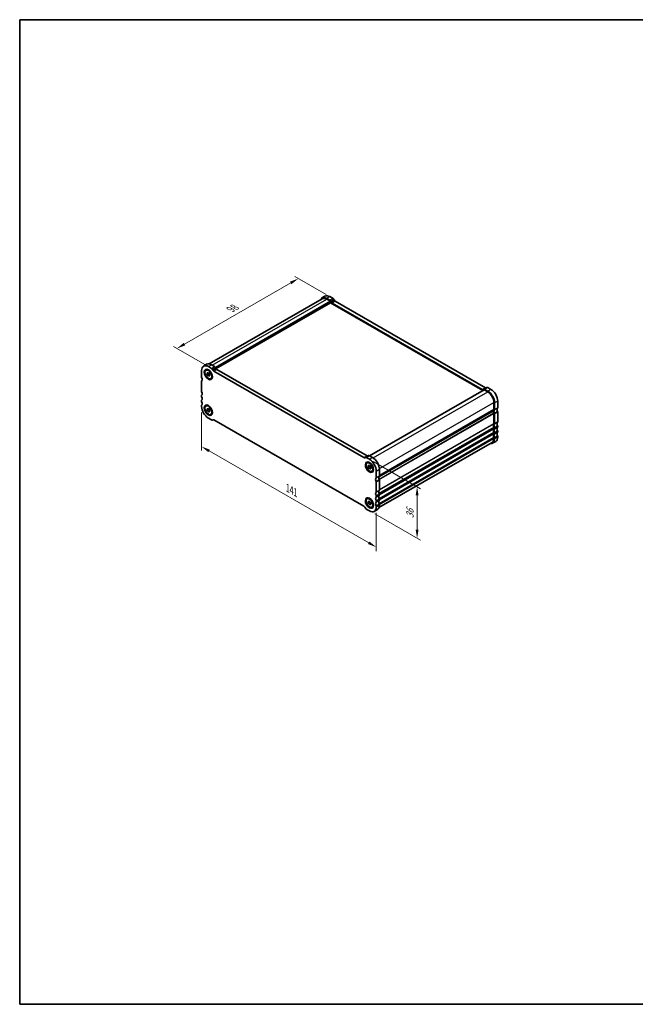
# Model space of a CAD drawing. Units: millimetres. Extents: x 29 to 4174, y 16 to 718.
# Drawn here: x 29 to 380, y 16 to 578 of the extents above; entities that cross this region are included whole.
import ezdxf

# ---------------------------------------------------------------- set-up
doc = ezdxf.new("R2010")
doc.units = ezdxf.units.MM
doc.header["$LTSCALE"] = 2
doc.layers.get('Defpoints').update_dxf_attribs({"lineweight": 25})
for name, color, linetype, lineweight in [('Border (ISO)', 7, 'Continuous', 35), ('Dimension (ISO)', 7, 'Continuous', 18), ('Visible (ISO)', 7, 'Continuous', 35), ('Visible Narrow (ISO)', 7, 'Continuous', 25)]:
    doc.layers.add(name, color=color, linetype=linetype, lineweight=lineweight)
doc.styles.add('Note Text (TK)', font='txt')
doc.dimstyles.new('Default - Method 1b (TK)', dxfattribs={"dimscale": 2, "dimtxt": 2.5, "dimasz": 2.5, "dimexe": 1, "dimexo": 1.5, "dimgap": 1, "dimtad": 1, "dimtoh": 1, "dimrnd": 1e-08, "dimdsep": 46, "dimtxsty": 'Note Text (TK)', "dimcen": 0.09, "dimdle": 5, "dimclrd": 100, "dimclre": 100, "dimclrt": 7, "dimadec": 1, "dimazin": 1, "dimtfac": 1, "dimtmove": 0, "dimatfit": 3, "dimfxl": 1, "dimtolj": 1, "dimlwd": -1, "dimlwe": -1, "dimarcsym": 0})

# ---------------------------------------------------------------- blocks, each defined once
blk = doc.blocks.new('図面枠 tk図枠')
at = {"layer": 'Border (ISO)'}
for p, q in [((14.5, 289), (14.5, 8)), ((14.5, 289), (405.5, 289)), ((405.5, 289), (405.5, 8)), ((14.5, 8), (405.5, 8))]:
    blk.add_line(p, q, dxfattribs=at)
blk = doc.blocks.new('*D3')
at = {"layer": 'Defpoints', "color": 0}
for p in [(206.86, 419.39), (118.7, 390.34), (137.56, 379.48)]:
    blk.add_point(p, dxfattribs=at)
at = {"layer": 'Dimension (ISO)', "color": 100}
for p, q in [((183.67, 427.75), (123.04, 392.84)), ((203.85, 421.12), (186, 431.4)), ((134.56, 381.21), (116.7, 391.49))]:
    blk.add_line(p, q, dxfattribs=at)
for points in [[(183.25, 428.47), (184.08, 427.03), (188, 430.25)], [(122.62, 393.56), (123.45, 392.11), (118.7, 390.34)]]:
    blk.add_solid(points, dxfattribs=at)
at = {"layer": 'Dimension (ISO)', "color": 7, "insert": (149.34, 412.64), "char_height": 5, "attachment_point": 4, "rotation": 29.936, "style": 'Note Text (TK)'}
blk.add_mtext('\\A1;{\\Q-30.128;\\W0.816;\\H0.816x;98}', dxfattribs=at)
blk = doc.blocks.new('*D4')
at = {"layer": 'Defpoints', "color": 0}
for p in [(132.76, 357.31), (232.46, 299.9), (232.46, 276.94)]:
    blk.add_point(p, dxfattribs=at)
at = {"layer": 'Dimension (ISO)', "color": 100}
for p, q in [((132.76, 353.85), (132.76, 332.04)), ((137.09, 331.86), (228.13, 279.43)), ((232.46, 296.43), (232.46, 274.63))]:
    blk.add_line(p, q, dxfattribs=at)
for points in [[(137.51, 332.58), (136.68, 331.13), (132.76, 334.35)], [(228.54, 280.15), (227.71, 278.71), (232.46, 276.94)]]:
    blk.add_solid(points, dxfattribs=at)
at = {"layer": 'Dimension (ISO)', "color": 7, "insert": (181.87, 310.74), "char_height": 5, "attachment_point": 4, "rotation": 330.064, "style": 'Note Text (TK)'}
blk.add_mtext('\\A1;{\\Q-29.936;\\W0.816;\\H0.818x;141}', dxfattribs=at)
blk = doc.blocks.new('*D5')
at = {"layer": 'Defpoints', "color": 0}
for p in [(227.66, 327.6), (228.57, 297.64), (255.76, 281.99)]:
    blk.add_point(p, dxfattribs=at)
at = {"layer": 'Dimension (ISO)', "color": 100}
for p, q in [((230.66, 325.87), (257.76, 310.27)), ((255.76, 306.42), (255.76, 286.99)), ((231.57, 295.91), (257.76, 280.83))]:
    blk.add_line(p, q, dxfattribs=at)
for points in [[(254.92, 306.42), (256.59, 306.42), (255.76, 311.42)], [(254.92, 286.99), (256.59, 286.99), (255.76, 281.99)]]:
    blk.add_solid(points, dxfattribs=at)
at = {"layer": 'Dimension (ISO)', "color": 7, "insert": (251.72, 293.36), "char_height": 5, "attachment_point": 4, "rotation": 90, "style": 'Note Text (TK)'}
blk.add_mtext('\\A1;{\\Q29.936;\\W0.818;\\H0.816x;36}', dxfattribs=at)

msp = doc.modelspace()

# ---------------------------------------------------------------- linework, layer by layer
at = {"layer": 'Visible (ISO)'}
for p, q in [((137.0692, 381.5224), (201.6822, 418.7306)), ((140.714, 379.4961), (206.2987, 417.2638)), ((141.0701, 378.8836), (206.2987, 416.4462)), ((203.2005, 420.1818), (201.4327, 419.1638)), ((206.0058, 417.8412), (204.1774, 418.8941)), ((204.1774, 418.4854), (206.2987, 417.2638)), ((205.9452, 419.9121), (207.7736, 418.8592)), ((206.2987, 417.2638), (206.2987, 416.4462)), ((206.2987, 416.4462), (293.2701, 366.3627)), ((206.7987, 416.8065), (206.5058, 417.3138)), ((292.98, 366.9386), (207.2987, 416.2792)), ((208.2736, 418.3318), (208.5665, 417.8245)), ((209.0665, 417.2971), (294.7477, 367.9566)), ((132.7596, 377.75), (132.7596, 374.0302)), ((133.904, 380.2767), (135.6718, 381.2946)), ((135.2664, 377.9109), (135.6412, 378.1267)), ((138.4771, 378.954), (136.6487, 380.007)), ((138.4165, 381.0249), (140.2449, 379.972)), ((139.27, 377.9193), (138.9771, 378.4267)), ((225.4513, 328.0514), (139.77, 377.392)), ((140.7449, 379.4446), (141.0378, 378.9373)), ((141.5378, 378.41), (227.219, 329.0694)), ((132.7596, 371.5775), (132.7596, 365.8956)), ((135.9416, 376.3897), (136.6487, 376.4545)), ((135.9416, 375.4456), (135.9416, 376.3897)), ((136.8608, 375.975), (135.9416, 375.4456)), ((136.6487, 374.5664), (135.9416, 375.4456)), ((136.6487, 376.4545), (137.3558, 375.5753)), ((137.3558, 374.9736), (136.6487, 374.5664)), ((137.3558, 374.6312), (136.6487, 374.5664)), ((137.3558, 375.5753), (137.3558, 374.6312)), ((138.031, 373.11), (138.4058, 373.3258)), ((228.574, 329.1067), (293.98, 366.7715)), ((293.7729, 367.0601), (293.48, 366.8901)), ((295.5416, 368.0787), (293.7738, 367.0607)), ((293.98, 366.7715), (296.1013, 365.5499)), ((296.1013, 365.9587), (294.2729, 367.0116)), ((296.0406, 368.0296), (297.8691, 366.9767)), ((132.7596, 363.443), (132.7596, 363.0342)), ((132.7596, 360.5815), (132.7596, 360.1728)), ((301.7581, 360.2406), (301.7581, 356.5208)), ((132.7596, 357.7201), (132.7596, 357.3113)), ((135.2664, 357.4722), (135.6412, 357.688)), ((135.9416, 355.951), (136.6487, 356.0158)), ((135.9416, 355.007), (135.9416, 355.951)), ((136.8608, 355.5363), (135.9416, 355.007)), ((136.6487, 354.1277), (135.9416, 355.007)), ((136.6487, 356.0158), (137.3558, 355.1366)), ((137.3558, 354.5349), (136.6487, 354.1277)), ((137.3558, 354.1926), (136.6487, 354.1277)), ((137.3558, 355.1366), (137.3558, 354.1926)), ((233.9378, 317.0537), (299.2833, 354.6837)), ((233.9378, 317.0537), (299.2833, 354.6837)), ((299.6368, 359.4262), (299.6368, 355.7064)), ((299.9904, 355.5028), (299.9904, 359.2226)), ((301.7581, 354.0681), (301.7581, 348.3862)), ((136.6487, 350.5753), (138.4771, 349.5223)), ((138.031, 352.6713), (138.4058, 352.8871)), ((138.9762, 349.4733), (139.2954, 349.6572)), ((138.9771, 349.4739), (139.27, 349.6438)), ((139.77, 349.5954), (225.4513, 300.2548)), ((299.6368, 353.2537), (299.6368, 347.5718)), ((299.9904, 347.3682), (299.9904, 353.0501)), ((299.6368, 345.1191), (299.6368, 344.7104)), ((299.9904, 344.5068), (299.9904, 344.9155)), ((301.7581, 345.9335), (301.7581, 345.5248)), ((301.7581, 343.0721), (301.7581, 342.6633)), ((300.6137, 337.2753), (298.846, 336.2573)), ((299.6368, 342.2577), (299.6368, 341.849)), ((299.6368, 339.3963), (299.6368, 338.9875)), ((299.9904, 341.6454), (299.9904, 342.0541)), ((299.9904, 338.7839), (299.9904, 339.1927)), ((301.7581, 340.2107), (301.7581, 339.8019)), ((233.9834, 299.4824), (298.5964, 336.6906)), ((226.2442, 328.1729), (225.9513, 328.0029)), ((226.2451, 328.1735), (228.0129, 329.1915)), ((228.5726, 327.0715), (226.7442, 328.1244)), ((228.5119, 329.1424), (230.3404, 328.0895)), ((227.1903, 324.9754), (227.565, 325.1913)), ((227.8655, 323.4542), (228.5726, 323.519)), ((227.8655, 322.5102), (227.8655, 323.4542)), ((228.7847, 323.0395), (227.8655, 322.5102)), ((228.5726, 321.631), (227.8655, 322.5102)), ((228.5726, 323.519), (229.2797, 322.6398)), ((229.2797, 322.0382), (228.5726, 321.631)), ((229.2797, 321.6958), (228.5726, 321.631)), ((229.2797, 322.6398), (229.2797, 321.6958)), ((229.9549, 320.1746), (230.3297, 320.3904)), ((234.2294, 321.3534), (234.2294, 317.6336)), ((232.4617, 316.6156), (232.4617, 320.3354)), ((234.2295, 315.1809), (234.2295, 309.499)), ((232.4617, 308.481), (232.4617, 314.1629)), ((227.1903, 304.5368), (227.565, 304.7526)), ((232.4617, 305.6196), (232.4617, 306.0283)), ((234.2295, 307.0463), (234.2295, 306.6376)), ((234.2295, 304.1849), (234.2295, 303.7761)), ((225.9513, 299.7274), (226.2442, 299.2201)), ((226.7442, 298.6927), (228.5726, 297.6398)), ((227.8655, 303.0155), (228.5726, 303.0803)), ((227.8655, 302.0715), (227.8655, 303.0155)), ((228.7847, 302.6009), (227.8655, 302.0715)), ((228.5726, 301.1923), (227.8655, 302.0715)), ((228.5726, 303.0803), (229.2797, 302.2011)), ((229.2797, 301.5995), (228.5726, 301.1923)), ((229.2797, 301.2571), (228.5726, 301.1923)), ((229.2797, 302.2011), (229.2797, 301.2571)), ((229.9549, 299.7359), (230.3297, 299.9517)), ((231.3173, 297.3701), (233.085, 298.3881)), ((232.4617, 302.7582), (232.4617, 303.1669)), ((232.4617, 299.8967), (232.4617, 300.3055)), ((234.2295, 301.3235), (234.2295, 300.9147))]:
    msp.add_line(p, q, dxfattribs=at)
for centre, major_axis, start_param, end_param in [((204.1774, 414.3976), (-2.7447, 4.7662), 5.49972085, 6.71288497), ((204.1774, 414.3976), (-2.4952, 4.3329), 5.49972085, 6.28318531), ((205.9452, 415.4156), (-2.7447, 4.7662), 5.49972085, 6.28318531), ((206.0058, 417.0237), (-0.499, 0.8666), 4.71432269, 5.49972085), ((207.2987, 417.0967), (-0.499, 0.8666), 1.57273004, 2.3581282), ((207.7736, 418.0417), (0.499, -0.8666), 1.57273004, 2.3581282), ((209.0665, 418.1147), (0.499, -0.8666), 4.71432269, 5.49972085), ((136.6487, 375.5104), (-2.7447, 4.7662), 5.49972083, 7.07051716), ((138.4165, 376.5284), (-2.7447, 4.7662), 5.49972083, 6.28318531), ((138.4771, 378.1365), (-0.499, 0.8666), 4.71432267, 5.49972083), ((139.77, 378.2095), (-0.499, 0.8666), 1.57273002, 2.35812818), ((140.2449, 379.1545), (0.499, -0.8666), 1.57273002, 2.35812818), ((141.5378, 379.2275), (0.499, -0.8666), 4.71432267, 5.49972083), ((133.1132, 373.8266), (0.2495, -0.4333), 3.92892451, 4.57242562), ((133.1132, 371.3739), (-0.2495, 0.4333), 0.14383074, 0.78733185), ((131.699, 373.4147), (0.9981, -1.7332), 0.14383074, 1.43083296), ((133.1132, 365.692), (0.2495, -0.4333), 3.92892451, 4.57242562), ((131.699, 365.2801), (0.9981, -1.7332), 0.14383074, 1.43083296), ((292.98, 367.7562), (0.499, -0.8666), 5.49972085, 6.28511902), ((294.2729, 366.1941), (-0.499, 0.8666), 5.49972085, 6.28511902), ((294.7477, 368.7741), (0.499, -0.8666), 5.49972085, 6.23550525), ((296.0406, 367.2121), (-0.499, 0.8666), 5.49972085, 6.28318531), ((296.1013, 361.4622), (-2.7447, 4.7662), 3.92892453, 5.49972085), ((296.1013, 361.4622), (2.4952, -4.3329), 0.78733187, 2.3581282), ((297.8691, 362.4802), (2.7447, -4.7662), 0.78733187, 2.3581282), ((133.1132, 363.2394), (-0.2495, 0.4333), 0.14383074, 0.78733185), ((133.1132, 362.8306), (0.2495, -0.4333), 3.92892451, 4.57242562), ((133.1132, 360.3779), (-0.2495, 0.4333), 0.14383074, 0.78733185), ((133.1132, 359.9692), (0.2495, -0.4333), 3.92892451, 4.57242562), ((131.699, 362.4187), (0.9981, -1.7332), 0.14383074, 1.43083296), ((131.699, 359.5572), (0.9981, -1.7332), 0.14383074, 1.43083296), ((133.1132, 357.5165), (-0.2495, 0.4333), 0.14383074, 0.78733185), ((136.6487, 355.0718), (2.7447, -4.7662), 3.92892451, 5.49972083), ((300.6975, 353.8693), (-0.9981, 1.7332), 0.14383076, 0.78733187), ((300.6975, 353.8693), (0.9981, -1.7332), 3.92892453, 4.57242563), ((301.051, 353.6657), (-0.9981, 1.7332), 0.14383076, 1.43083298), ((299.2833, 355.91), (0.2495, -0.4333), 0.14383076, 0.78733187), ((299.6368, 355.7064), (0.2495, -0.4333), 0.14383076, 0.78733187), ((302.8188, 354.6837), (-0.9981, 1.7332), 0.14383076, 1.43083298), ((301.4046, 356.7244), (0.2495, -0.4333), 0.14383076, 0.78733187), ((301.4046, 354.2717), (0.2495, -0.4333), 0.78733187, 1.43083298), ((138.4771, 350.3399), (0.499, -0.8666), 5.49972083, 6.285119), ((139.77, 348.7778), (-0.499, 0.8666), 5.4997075, 6.28511899), ((299.2833, 353.4573), (0.2495, -0.4333), 0.78733187, 1.43083298), ((299.6368, 353.2537), (-0.2495, 0.4333), 3.92892453, 4.57242563), ((300.6975, 345.7347), (-0.9981, 1.7332), 0.14383076, 1.43083298), ((300.6975, 342.8733), (-0.9981, 1.7332), 0.14383076, 1.43083298), ((301.051, 345.5311), (-0.9981, 1.7332), 0.14383076, 1.43083298), ((301.051, 342.6697), (-0.9981, 1.7332), 0.14383076, 1.43083298), ((299.2833, 347.7754), (0.2495, -0.4333), 0.14383076, 0.78733187), ((299.2833, 345.3227), (0.2495, -0.4333), 0.78733187, 1.43083298), ((299.2833, 344.914), (0.2495, -0.4333), 0.14383076, 0.78733187), ((299.6368, 347.5718), (0.2495, -0.4333), 0.14383076, 0.78733187), ((299.6368, 345.1191), (-0.2495, 0.4333), 3.92892453, 4.57242563), ((299.6368, 344.7104), (0.2495, -0.4333), 0.14383076, 0.78733187), ((302.8188, 346.5491), (-0.9981, 1.7332), 0.14383076, 1.43083298), ((302.8188, 343.6876), (-0.9981, 1.7332), 0.14383076, 1.43083298), ((301.4046, 348.5898), (0.2495, -0.4333), 0.14383076, 0.78733187), ((301.4046, 346.1371), (0.2495, -0.4333), 0.78733187, 1.43083298), ((301.4046, 345.7284), (0.2495, -0.4333), 0.14383076, 0.78733187), ((301.4046, 343.2757), (0.2495, -0.4333), 0.78733187, 1.43083298), ((296.1013, 341.0235), (2.7447, -4.7662), 5.85348564, 7.07051718), ((296.1013, 341.0235), (2.4952, -4.3329), 0, 0.78733187), ((300.6975, 340.0118), (-0.9981, 1.7332), 0.14383076, 1.43083298), ((301.051, 339.8082), (-0.9981, 1.7332), 0.14383076, 1.43083298), ((299.2833, 342.4613), (0.2495, -0.4333), 0.78733187, 1.43083298), ((299.2833, 342.0526), (0.2495, -0.4333), 0.14383076, 0.78733187), ((299.2833, 339.5999), (0.2495, -0.4333), 0.78733187, 1.43083298), ((299.6368, 342.2577), (-0.2495, 0.4333), 3.92892453, 4.57242563), ((299.6368, 341.849), (0.2495, -0.4333), 0.14383076, 0.78733187), ((299.6368, 339.3963), (-0.2495, 0.4333), 3.92892453, 4.57242563), ((297.8691, 342.0415), (2.7447, -4.7662), 0, 0.78733187), ((302.8188, 340.8262), (-0.9981, 1.7332), 0.14383076, 1.43083298), ((301.4046, 342.8669), (0.2495, -0.4333), 0.14383076, 0.78733187), ((301.4046, 340.4143), (0.2495, -0.4333), 0.78733187, 1.43083298), ((225.4513, 328.869), (0.499, -0.8666), 5.49972083, 6.285119), ((226.7442, 327.3069), (-0.499, 0.8666), 5.49972083, 6.285119), ((227.219, 329.887), (0.499, -0.8666), 5.49972083, 6.23550548), ((228.5119, 328.3249), (-0.499, 0.8666), 5.49972083, 6.28318531), ((228.5726, 322.575), (-2.7447, 4.7662), 3.92892451, 5.49972083), ((230.3404, 323.593), (2.7447, -4.7662), 0.78733185, 2.35812818), ((233.5223, 314.7785), (-0.9981, 1.7332), 0.1438363, 1.43083852), ((232.1081, 316.8192), (0.2495, -0.4333), 0.14383074, 0.78733185), ((235.2901, 315.7965), (-0.9981, 1.7332), 0.1438363, 1.43083852), ((233.8759, 317.8372), (0.2495, -0.4333), 0.14383074, 0.78733185), ((233.8759, 315.3845), (0.2495, -0.4333), 0.78733185, 1.43083296), ((232.1081, 314.3665), (-0.2495, 0.4333), 3.92892451, 4.57242562), ((235.2901, 307.6619), (-0.9981, 1.7332), 0.14383074, 1.43083296), ((233.8759, 309.7026), (0.2495, -0.4333), 0.14383074, 0.78733185), ((233.5223, 306.6439), (-0.9981, 1.7332), 0.14383074, 1.43083296), ((233.5223, 303.7825), (-0.9981, 1.7332), 0.14383074, 1.43083296), ((232.1081, 308.6846), (0.2495, -0.4333), 0.14383074, 0.78733185), ((232.1081, 306.2319), (-0.2495, 0.4333), 3.92892451, 4.57242562), ((232.1081, 305.8232), (0.2495, -0.4333), 0.14383074, 0.78733185), ((235.2901, 304.8004), (-0.9981, 1.7332), 0.14383074, 1.43083296), ((235.2901, 301.939), (-0.9981, 1.7332), 0.14383074, 1.43083296), ((233.8759, 307.2499), (0.2495, -0.4333), 0.78733185, 1.43083296), ((233.8759, 306.8412), (0.2495, -0.4333), 0.14383074, 0.78733185), ((233.8759, 304.3885), (0.2495, -0.4333), 0.78733185, 1.43083296), ((233.8759, 303.9797), (0.2495, -0.4333), 0.14383074, 0.78733185), ((225.4513, 299.4373), (0.499, -0.8666), 1.57273002, 2.35810001), ((226.7442, 299.5103), (0.499, -0.8666), 4.71432267, 5.49972083), ((228.5726, 302.1363), (2.7447, -4.7662), 5.49972083, 7.07051716), ((233.5223, 300.921), (-0.9981, 1.7332), 0.14383074, 1.43083296), ((232.1081, 303.3705), (-0.2495, 0.4333), 3.92892451, 4.57242562), ((232.1081, 302.9618), (0.2495, -0.4333), 0.14383074, 0.78733185), ((232.1081, 300.5091), (-0.2495, 0.4333), 3.92892451, 4.57242562), ((230.3404, 303.1543), (2.7447, -4.7662), 0, 0.78733185), ((233.8759, 301.5271), (0.2495, -0.4333), 0.78733185, 1.43083296)]:
    msp.add_ellipse(centre, major_axis=major_axis, ratio=0.57809312, start_param=start_param, end_param=end_param, dxfattribs=at)
for centre, major_axis in [((136.6487, 375.5104), (-1.6468, 2.8597)), ((136.6487, 375.5104), (1.3823, -2.4004)), ((136.6487, 355.0718), (-1.6468, 2.8597)), ((136.6487, 355.0718), (1.3823, -2.4004)), ((228.5726, 322.575), (-1.6468, 2.8597)), ((228.5726, 322.575), (1.3823, -2.4004)), ((228.5726, 302.1363), (-1.6468, 2.8597)), ((228.5726, 302.1363), (1.3823, -2.4004))]:
    msp.add_ellipse(centre, major_axis=major_axis, ratio=0.57809312, dxfattribs=at)
for points, weights in [([(136.8943, 376.1491), (136.8809, 376.0668), (136.8608, 375.975)], [1.03958972244, 1.02330594982, 1]), ([(136.8608, 375.975), (137.1707, 375.7306), (137.3558, 375.4678)], [1, 1.09656875174, 1.0725752364]), ([(136.8943, 355.7104), (136.8809, 355.6281), (136.8608, 355.5363)], [1.03958972244, 1.02330594982, 1]), ([(136.8608, 355.5363), (137.1707, 355.292), (137.3558, 355.0292)], [1, 1.09656875174, 1.0725752364]), ([(228.8182, 323.2136), (228.8048, 323.1313), (228.7847, 323.0395)], [1.03958972244, 1.02330594982, 1]), ([(228.7847, 323.0395), (229.0946, 322.7952), (229.2797, 322.5324)], [1, 1.09656875174, 1.0725752364]), ([(228.8182, 302.7749), (228.8048, 302.6926), (228.7847, 302.6009)], [1.03958972244, 1.02330594982, 1]), ([(228.7847, 302.6009), (229.0946, 302.3565), (229.2797, 302.0937)], [1, 1.09656875174, 1.0725752364])]:
    msp.add_rational_spline(points, weights, degree=2, dxfattribs=at)
at = {"layer": 'Visible Narrow (ISO)'}
for p, q in [((138.7714, 380.8206), (204.1774, 418.4854)), ((205.9452, 419.9121), (204.1774, 418.8941)), ((207.7736, 418.8592), (206.0058, 417.8412)), ((208.2736, 418.3318), (206.5058, 417.3138)), ((208.5665, 417.8245), (206.7987, 416.8065)), ((209.0665, 417.2971), (207.2987, 416.2792)), ((136.6487, 380.007), (138.4165, 381.0249)), ((138.4771, 378.954), (140.2449, 379.972)), ((138.9771, 378.4267), (140.7449, 379.4446)), ((139.27, 377.9193), (141.0378, 378.9373)), ((139.77, 377.392), (141.5378, 378.41)), ((230.6803, 327.8765), (296.1013, 365.5499)), ((294.7477, 367.9566), (292.98, 366.9386)), ((296.0406, 368.0296), (294.2729, 367.0116)), ((297.8691, 366.9767), (296.1013, 365.9587)), ((301.7581, 360.2406), (299.9904, 359.2226)), ((234.2148, 321.7522), (299.6368, 359.4262)), ((234.2294, 318.0408), (299.6368, 355.7064)), ((234.2294, 317.877), (299.5661, 355.5018)), ((301.6874, 356.3162), (299.9197, 355.2982)), ((301.6874, 354.3541), (299.9197, 353.3361)), ((301.7581, 356.5208), (299.9904, 355.5028)), ((301.7581, 354.0681), (299.9904, 353.0501)), ((138.9771, 349.4739), (139.2954, 349.6572)), ((234.0242, 315.7966), (299.5661, 353.5397)), ((234.1295, 315.5306), (299.6368, 353.2537)), ((234.0242, 307.662), (299.5661, 345.4051)), ((234.1295, 307.396), (299.6368, 345.1191)), ((234.2295, 309.9062), (299.6368, 347.5718)), ((234.2295, 309.7424), (299.5661, 347.3672)), ((234.2295, 307.0448), (299.6368, 344.7104)), ((234.2295, 306.8809), (299.5661, 344.5058)), ((301.6874, 348.1816), (299.9197, 347.1636)), ((301.6874, 346.2195), (299.9197, 345.2015)), ((301.6874, 345.3202), (299.9197, 344.3022)), ((301.6874, 343.3581), (299.9197, 342.3401)), ((301.7581, 348.3862), (299.9904, 347.3682)), ((301.7581, 345.9335), (299.9904, 344.9155)), ((301.7581, 345.5248), (299.9904, 344.5068)), ((301.7581, 343.0721), (299.9904, 342.0541)), ((234.0242, 304.8006), (299.5661, 342.5437)), ((234.0242, 301.9392), (299.5661, 339.6823)), ((234.1295, 304.5346), (299.6368, 342.2577)), ((234.1295, 301.6731), (299.6368, 339.3963)), ((234.2295, 304.1834), (299.6368, 341.849)), ((234.2295, 304.0195), (299.5661, 341.6444)), ((234.2295, 301.3219), (299.6368, 338.9875)), ((301.6874, 342.4588), (299.9197, 341.4408)), ((301.6874, 340.4967), (299.9197, 339.4787)), ((301.7581, 342.6633), (299.9904, 341.6454)), ((301.7581, 340.2107), (299.9904, 339.1927)), ((301.7581, 339.8019), (299.9904, 338.7839)), ((225.4513, 328.0514), (227.219, 329.0694)), ((226.7442, 328.1244), (228.5119, 329.1424)), ((228.5726, 327.0715), (230.3404, 328.0895)), ((232.4617, 320.3354), (234.2294, 321.3534)), ((232.391, 316.411), (234.1587, 317.429)), ((232.391, 314.4489), (234.1587, 315.4669)), ((232.4617, 316.6156), (234.2294, 317.6336)), ((232.4617, 314.1629), (234.2295, 315.1809)), ((232.391, 308.2764), (234.1587, 309.2944)), ((232.4617, 308.481), (234.2295, 309.499)), ((232.391, 306.3143), (234.1587, 307.3323)), ((232.391, 305.415), (234.1587, 306.433)), ((232.391, 303.4529), (234.1587, 304.4709)), ((232.391, 302.5536), (234.1587, 303.5716)), ((232.4617, 306.0283), (234.2295, 307.0463)), ((232.4617, 305.6196), (234.2295, 306.6376)), ((232.4617, 303.1669), (234.2295, 304.1849)), ((232.4617, 302.7582), (234.2295, 303.7761)), ((232.391, 300.5915), (234.1587, 301.6095)), ((232.4617, 300.3055), (234.2295, 301.3235)), ((232.4617, 299.8967), (234.2295, 300.9147))]:
    msp.add_line(p, q, dxfattribs=at)

# ---------------------------------------------------------------- block references
at = {"xscale": 2, "yscale": 2, "zscale": 2}
msp.add_blockref('図面枠 tk図枠', (0, 0), dxfattribs=at)

# ---------------------------------------------------------------- dimensions: what is measured, and where the dimension line sits
at = {"layer": 'Dimension (ISO)', "color": 100}
for base, p1, p2, angle, text, override, picture, middle in [((118.7033, 390.341), (206.8594, 419.3857), (137.5629, 379.4805), 29.935992, '{\\Q-30.128;\\W0.816;\\H0.816x;<>}', {"dimtoh": 0, "dimdec": 2, "dimlfac": 1.225534, "dimtp": 0, "dimtm": 0, "dimtdec": 2, "dimtofl": 0, "dimatfit": 1}, '*D3', (153.3515, 410.2936)), ((232.4617, 276.9358), (132.7596, 357.3113), (232.4617, 299.8967), 150.064007, '{\\Q-29.936;\\W0.816;\\H0.818x;<>}', {"dimtoh": 0, "dimdec": 2, "dimlfac": 1.225534, "dimtp": 0, "dimtm": 0, "dimtdec": 2, "dimtofl": 0, "dimatfit": 1}, '*D4', (182.6107, 305.6431)), ((255.7567, 281.9855), (227.6584, 327.598), (228.5726, 297.6398), 89.999999, '{\\Q29.936;\\W0.818;\\H0.816x;<>}', {"dimtoh": 0, "dimdec": 2, "dimlfac": 1.201676, "dimtp": 0, "dimtm": 0, "dimtdec": 2, "dimtofl": 0, "dimatfit": 1}, '*D5', (255.7567, 296.7014))]:
    dim = msp.add_linear_dim(base=base, p1=p1, p2=p2, angle=angle, text=text, dimstyle='Default - Method 1b (TK)', override=override, dxfattribs=at)
    dim.commit()
    dim.dimension.update_dxf_attribs({"geometry": picture, "text_midpoint": middle, "dimtype": 160})

doc.saveas('drawing.dxf')
